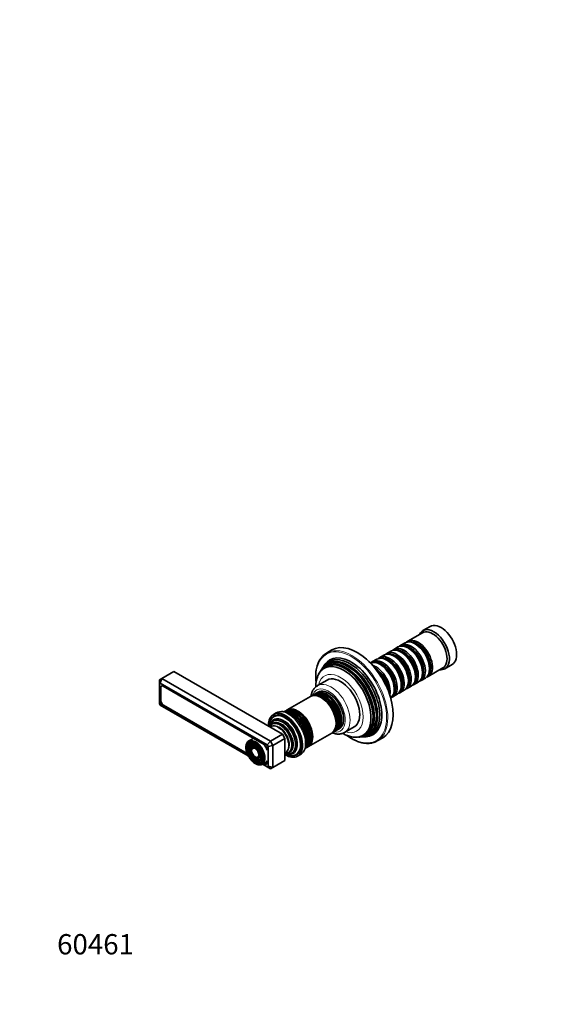
# Model space of a CAD drawing. Units: millimetres. Extents: x 0 to 785, y 0 to 1164.
# Drawn here: x 0 to 321, y 0 to 582 of the extents above; entities that cross this region are included whole.
import ezdxf
from ezdxf import colors
from ezdxf.entities.mleader import LeaderData, LeaderLine
from ezdxf.math import Vec2, Vec3

# ---------------------------------------------------------------- set-up
doc = ezdxf.new("R2010")
doc.units = ezdxf.units.MM
doc.layers.add('DV6_Défaut', color=7, linetype='Continuous')
doc.layers.add('Défaut', color=7, linetype='Continuous')

# ---------------------------------------------------------------- blocks, each defined once
blk = doc.blocks.new('_DOT')
at = {"color": 0}
blk.add_line((0, 0), (-1, 0), dxfattribs=at)
at = {"color": 0, "const_width": 0.333}
blk.add_lwpolyline([(-0.1665, 0, 1), (0.1665, 0, 1)], format="xyb", close=True, dxfattribs=at)
blk = doc.blocks.new('SE5')
at = {"layer": 'DV6_Défaut', "color": 7, "linetype": 'Continuous', "lineweight": 35}
for p, q in [((242.57, 223.34), (238.33, 220.89)), ((238.12, 219.62), (229.49, 214.64)), ((223.62, 211.25), (221.15, 209.82)), ((227.8, 213.66), (225.32, 212.23)), ((230.12, 210.37), (229.62, 210.65)), ((234.29, 212.78), (233.8, 213.06)), ((184.57, 209.49), (181.39, 207.65)), ((211.11, 204.02), (208.63, 202.59)), ((215.28, 206.43), (212.81, 205)), ((219.45, 208.84), (216.98, 207.41)), ((221.77, 205.55), (221.28, 205.84)), ((225.95, 207.96), (225.45, 208.25)), ((179.09, 198.88), (178.75, 198.37)), ((180.25, 200.64), (179.69, 199.79)), ((213.43, 200.73), (212.94, 201.02)), ((217.6, 203.14), (217.11, 203.43)), ((241.49, 193.85), (250.12, 198.83)), ((242.28, 198.37), (242.28, 198.94)), ((251.33, 198.38), (255.57, 200.82)), ((82.55, 191.87), (83.96, 192.69)), ((83.96, 192.69), (83.13, 189.9)), ((83.96, 192.69), (91.03, 196.77)), ((83.96, 192.69), (148.31, 155.54)), ((91.03, 196.77), (155.38, 159.62)), ((178.17, 197.48), (177.83, 196.97)), ((233.94, 193.55), (233.94, 194.12)), ((237.32, 191.44), (239.8, 192.87)), ((238.11, 195.96), (238.11, 196.53)), ((82.55, 189.57), (82.55, 191.87)), ((83.13, 189.9), (82.55, 189.57)), ((82.55, 189.57), (82.55, 177.85)), ((146.31, 153.43), (83.13, 189.9)), ((83.15, 186.96), (83.15, 179.37)), ((83.46, 187.14), (83.46, 179.55)), ((84.02, 188.22), (83.93, 188.17)), ((144.52, 153.57), (84.91, 187.98)), ((181.67, 191.65), (176.02, 188.38)), ((221.42, 186.32), (221.42, 186.89)), ((225.59, 188.73), (225.59, 189.3)), ((228.98, 186.63), (231.45, 188.06)), ((229.77, 191.14), (229.77, 191.71)), ((233.15, 189.03), (235.62, 190.46)), ((171.93, 181.98), (158.15, 174.02)), ((173.24, 182.73), (172.42, 182.26)), ((174.65, 183.55), (173.81, 183.06)), ((176.35, 184.53), (175.22, 183.88)), ((220.63, 181.81), (223.11, 183.24)), ((224.81, 184.22), (227.28, 185.65)), ((82.55, 177.85), (83.13, 176.84)), ((83.13, 176.84), (135.15, 146.8)), ((84.91, 176.31), (134.81, 147.5)), ((85.06, 176.79), (134.49, 148.25)), ((151.65, 172.29), (150.02, 171.35)), ((151, 170.47), (150.29, 170.06)), ((157.66, 173.74), (156.84, 173.27)), ((160.24, 163.57), (160.22, 163.61)), ((192.02, 160.67), (197.67, 163.93)), ((148.31, 155.54), (155.38, 159.62)), ((149.72, 153.09), (156.79, 157.17)), ((155.38, 159.62), (156.79, 157.17)), ((156.79, 157.17), (156.79, 144.11)), ((162.67, 159.37), (162.65, 159.41)), ((170.65, 152.37), (184.43, 160.33)), ((184.92, 160.61), (185.74, 161.08)), ((186.31, 161.41), (187.15, 161.9)), ((187.72, 162.23), (188.85, 162.88)), ((200.36, 157.94), (200.97, 157.98)), ((202.03, 158.04), (202.64, 158.08)), ((203.73, 158.14), (204.75, 158.21)), ((211.39, 155.69), (214.57, 157.52)), ((135.1, 153.48), (134.94, 153.08)), ((137.38, 156.83), (135.47, 155.73)), ((136.26, 152.3), (136.09, 151.9)), ((148.31, 155.54), (146.31, 153.43)), ((146.89, 152.41), (146.31, 153.43)), ((149.72, 153.09), (146.89, 152.41)), ((146.89, 140.7), (146.89, 152.41)), ((148.31, 155.54), (149.72, 153.09)), ((149.72, 153.09), (149.72, 140.03)), ((169.34, 151.62), (170.16, 152.09)), ((137.41, 151.12), (137.25, 150.73)), ((140.02, 145.92), (140.45, 145.86)), ((146.26, 150.4), (146.26, 150.89)), ((163.29, 147.55), (164, 147.96)), ((164.27, 146.67), (165.9, 147.61)), ((140.46, 144.33), (140.89, 144.27)), ((140.91, 142.74), (141.33, 142.68)), ((143.47, 141.88), (145.38, 142.98)), ((143.58, 141.94), (146.31, 140.37)), ((144.01, 142.19), (144.52, 141.89)), ((144.5, 142.47), (144.66, 142.37)), ((145.79, 142.26), (146.26, 142.53)), ((146.26, 143.29), (146.26, 143.78)), ((146.31, 140.37), (146.89, 140.7)), ((146.31, 140.37), (148.31, 139.21)), ((149.72, 140.03), (146.89, 140.7)), ((149.72, 140.03), (148.31, 139.21)), ((149.72, 140.03), (156.79, 144.11))]:
    blk.add_line(p, q, dxfattribs=at)
at = {"layer": 'DV6_Défaut', "color": 7, "linetype": 'Continuous', "lineweight": 18}
for p, q in [((83.46, 187.15), (83.15, 186.96)), ((83.46, 179.55), (83.15, 179.37)), ((85.4, 176.59), (84.91, 176.31)), ((146.26, 150.89), (146.26, 150.89)), ((145.06, 142.2), (144.52, 141.89)), ((146.26, 143.29), (146.29, 143.31))]:
    blk.add_line(p, q, dxfattribs=at)
at = {"layer": 'DV6_Défaut', "color": 7, "linetype": 'Continuous', "lineweight": 35}
for centre, radius, start, end in [((192.29, 194.71), 17.29, 140.5815, 183.30234), ((191.7, 187.72), 16.71, 153.5467, 180.27075), ((155.12, 165.22), 7.87, 55.08104, 115.8901)]:
    blk.add_arc(centre, radius, start, end, dxfattribs=at)
for centre, major_axis, start_param, end_param in [((244.83, 209.63), (6.5, -11.26), 0, 3.536384), ((249.07, 212.08), (6.5, -11.26), 0, 3.141593), ((233.8, 203.26), (-6, 10.39), 3.141593, 6.283185), ((235.49, 204.24), (6, -10.39), 0, 3.28349), ((244.12, 209.23), (6, -10.39), 0, 3.141593), ((199.57, 183.51), (15, -25.98), 0, 3.141593), ((225.45, 198.45), (-6, 10.39), 3.141593, 6.283185), ((227.15, 199.43), (6, -10.39), 0, 3.28349), ((226.65, 199.14), (-5.65, 9.79), 3.336628, 6.08815), ((229.62, 200.86), (-6, 10.39), 3.141593, 6.283185), ((231.32, 201.84), (6, -10.39), 0, 3.28349), ((230.83, 201.55), (-5.65, 9.79), 3.336628, 6.08815), ((230.12, 201.14), (-5.65, 9.79), 3.926991, 5.497787), ((235, 203.96), (-5.65, 9.79), 3.336628, 6.08815), ((234.29, 203.55), (-5.65, 9.79), 3.926991, 5.497787), ((196.39, 181.67), (15, -25.98), 2.972573, 3.316512), ((194.27, 180.44), (12.26, -21.23), 0, 3.422772), ((196.04, 181.46), (12.75, -22.08), 0, 3.422772), ((193.75, 180.15), (-12.12, 20.99), 2.825069, 6.283185), ((195.18, 180.97), (-12.51, 21.67), 2.825034, 6.283185), ((214.63, 192.2), (6, -10.39), 0, 3.28349), ((217.11, 193.63), (-6, 10.39), 3.141593, 6.283185), ((218.81, 194.61), (6, -10.39), 0, 3.28349), ((218.31, 194.32), (-5.65, 9.79), 3.336628, 6.08815), ((221.28, 196.04), (-6, 10.39), 3.141593, 6.283185), ((222.98, 197.02), (6, -10.39), 0, 3.28349), ((222.48, 196.73), (-5.65, 9.79), 3.336628, 6.08815), ((221.77, 196.32), (-5.65, 9.79), 3.926991, 5.497787), ((225.95, 198.73), (-5.65, 9.79), 3.926991, 5.497787), ((191.46, 178.82), (11.47, -19.87), 0, 3.494761), ((192.35, 179.33), (-11.73, 20.31), 0, 0.326763), ((192.86, 179.63), (11.87, -20.56), 0, 3.422772), ((193.75, 180.15), (-12.12, 20.99), 0, 0.316523), ((195.18, 180.97), (-12.51, 21.67), 0, 0.316559), ((192.35, 179.33), (-11.73, 20.31), 2.81483, 6.283185), ((212.94, 191.22), (-6, 10.39), 3.206456, 6.218322), ((210.46, 189.79), (6, -10.39), 0.569132, 2.572461), ((214.14, 191.92), (-5.65, 9.79), 3.336628, 6.08815), ((209.97, 189.51), (-5.65, 9.79), 3.951093, 5.473685), ((213.43, 191.51), (-5.65, 9.79), 3.926991, 5.497787), ((217.6, 193.92), (-5.65, 9.79), 3.926991, 5.497787), ((244.83, 209.63), (6.5, -11.26), 5.888394, 6.283185), ((189.67, 177.79), (8, -13.86), 0, 3.141593), ((209.26, 189.1), (-5.65, 9.79), 4.276522, 5.148256), ((208.76, 188.81), (-6, 10.39), 4.386423, 5.038355), ((235.49, 204.24), (6, -10.39), 6.141288, 6.283185), ((84.91, 185.94), (1.25, -2.17), 2.356194, 3.926991), ((85.06, 186.22), (1.13, -1.95), 3.048725, 3.926991), ((184.02, 174.52), (8, -13.86), 3.141593, 3.146263), ((182.6, 173.71), (6.25, -10.83), 0, 3.141593), ((222.98, 197.02), (6, -10.39), 6.141288, 6.283185), ((227.15, 199.43), (6, -10.39), 6.141288, 6.283185), ((231.32, 201.84), (6, -10.39), 6.141288, 6.283185), ((178.18, 171.15), (-6.25, 10.83), 3.141593, 6.283185), ((178.67, 171.44), (6.25, -10.83), 0, 3.18098), ((179.49, 171.91), (-6.25, 10.83), 3.141593, 6.283185), ((180.06, 172.24), (6.25, -10.83), 0, 3.187332), ((180.9, 172.73), (-6.25, 10.83), 3.141593, 6.283185), ((181.47, 173.06), (6.25, -10.83), 0, 3.187332), ((214.63, 192.2), (6, -10.39), 6.141288, 6.283185), ((218.81, 194.61), (6, -10.39), 6.141288, 6.283185), ((84.91, 178.35), (-1.25, 2.17), 0.785398, 2.356194), ((85.06, 178.63), (-1.12, 1.95), 0.785398, 2.356194), ((162.52, 162.11), (-6.25, 10.83), 3.141593, 6.283185), ((163.91, 162.91), (-6.25, 10.83), 3.141593, 6.283185), ((164.4, 163.2), (6.25, -10.83), 0, 3.18098), ((178.48, 171.33), (6.03, -10.44), 0.794538, 2.168611), ((157.15, 159.01), (7.13, -12.34), 0, 3.962086), ((156.79, 158.81), (6.5, -11.26), 0, 3.926991), ((155.8, 158.23), (5.77, -10), 0, 3.805037), ((155.31, 157.95), (5.48, -9.49), 0, 3.739178), ((157.15, 159.01), (6.63, -11.47), 0, 3.528041), ((158.21, 159.62), (6.62, -11.47), 3.221728, 3.336157), ((157.5, 159.21), (6.5, -11.26), 2.805547, 3.141593), ((158.21, 159.62), (6.45, -11.17), 3.056482, 3.125422), ((163.09, 162.44), (6.25, -10.83), 0, 3.187332), ((161.67, 161.63), (6.25, -10.83), 0.171121, 2.965174), ((161.1, 161.3), (-6.25, 10.83), 3.494717, 5.935968), ((164.22, 163.09), (6.03, -10.44), 0.794538, 2.168611), ((154.41, 157.43), (-5.02, 8.7), 0, 0.443009), ((153.98, 157.19), (4.84, -8.38), 0, 3.504316), ((152.85, 156.53), (-4.44, 7.69), 0, 0.108015), ((152.85, 156.53), (-4.44, 7.69), 3.033578, 6.283185), ((154.41, 157.43), (-5.02, 8.7), 2.698584, 6.283185), ((155.91, 158.3), (5.66, -9.81), 1.356948, 1.784645), ((141.38, 149.91), (4, -6.93), 2.932254, 3.141593), ((178.67, 171.44), (6.25, -10.83), 6.243798, 6.283185), ((180.06, 172.24), (6.25, -10.83), 6.237446, 6.283185), ((181.47, 173.06), (6.25, -10.83), 6.237446, 6.283185), ((191.46, 178.82), (11.47, -19.87), 5.926174, 6.283185), ((192.86, 179.63), (11.87, -20.56), 6.002006, 6.283185), ((194.27, 180.44), (12.26, -21.23), 6.002006, 6.283185), ((196.04, 181.46), (12.75, -22.08), 6.002006, 6.283185), ((196.39, 181.67), (15, -25.98), 0, 0.163879), ((139.47, 148.8), (4, -6.93), 2.825125, 3.451776), ((139.61, 148.89), (3.41, -5.91), 3.06446, 3.562127), ((139.61, 148.89), (3.59, -6.21), 2.765623, 3.19368), ((139.61, 148.89), (2.54, -4.4), 3.074733, 3.562127), ((139.61, 148.89), (1.66, -2.88), 3.068658, 3.562127), ((141.38, 149.91), (4, -6.93), 1.305788, 1.780135), ((144.52, 151.53), (1.25, -2.17), 0.785398, 2.356194), ((163.09, 162.44), (6.25, -10.83), 6.237446, 6.283185), ((164.4, 163.2), (6.25, -10.83), 6.243798, 6.283185), ((196.39, 181.67), (15, -25.98), 6.105537, 6.283185), ((139.61, 148.89), (1.66, -2.88), 5.862651, 6.283185), ((139.61, 148.89), (1.66, -2.88), 0, 0.065132), ((139.61, 148.89), (1.84, -3.18), 0.017978, 0.334226), ((144.66, 151.81), (1.13, -1.95), 0.785398, 0.812244), ((153.98, 157.19), (4.84, -8.38), 5.920462, 6.283185), ((155.31, 157.95), (5.48, -9.49), 5.690842, 6.283185), ((155.8, 158.23), (5.77, -10), 5.619741, 6.283185), ((156.79, 158.81), (6.5, -11.26), 5.497787, 6.283185), ((157.15, 159.01), (7.13, -12.34), 5.462692, 6.283185), ((157.15, 159.01), (6.63, -11.47), 5.896737, 6.283185), ((158.21, 159.62), (6.62, -11.47), 6.088621, 6.20305), ((157.5, 159.21), (6.5, -11.26), 0, 0.336046), ((158.21, 159.62), (6.45, -11.17), 0.016171, 0.085111), ((139.61, 148.89), (2.54, -4.4), 5.862651, 6.283185), ((139.61, 148.89), (3.41, -5.91), 5.862651, 6.283185), ((139.47, 148.8), (4, -6.93), 5.963091, 6.283185), ((139.61, 148.89), (2.71, -4.7), 6.217278, 6.283185), ((139.61, 148.89), (2.54, -4.4), 0, 0.069827), ((139.61, 148.89), (2.71, -4.7), 0, 0.36176), ((139.61, 148.89), (3.41, -5.91), 0, 0.071579), ((139.61, 148.89), (3.59, -6.21), 6.250587, 6.283185), ((139.61, 148.89), (3.59, -6.21), 0, 0.37597), ((139.47, 148.8), (4, -6.93), 0, 0.321256), ((144.52, 143.93), (-1.25, 2.17), 2.356194, 3.926991), ((144.66, 144.21), (-1.12, 1.95), 2.356194, 3.926991), ((141.38, 149.91), (4, -6.93), 0, 0.267275)]:
    blk.add_ellipse(centre, major_axis=major_axis, ratio=0.57735, start_param=start_param, end_param=end_param, dxfattribs=at)
at = {"layer": 'DV6_Défaut', "color": 7, "linetype": 'Continuous', "lineweight": 18}
for centre, major_axis, start_param, end_param in [((196.04, 181.46), (-14.75, 25.55), 2.255162, 6.283185), ((196.39, 181.67), (15, -25.98), 0.163879, 2.972573), ((196.04, 181.46), (-14.75, 25.55), 0, 0.887472), ((191.92, 179.09), (-11.2, 19.4), 3.760836, 5.663942), ((193.33, 179.9), (-11.6, 20.09), 3.744233, 5.680545), ((194.74, 180.72), (-11.98, 20.74), 3.763961, 5.660817), ((189.67, 177.79), (9.45, -16.37), 0, 3.702898), ((182.6, 173.71), (-7, 12.12), 2.674447, 6.283185), ((184.02, 174.52), (8, -13.86), 0, 3.141593), ((182.6, 173.71), (-7, 12.12), 0, 0.467146), ((179.9, 172.15), (6.05, -10.48), 0.482794, 2.658798), ((178.48, 171.33), (6.03, -10.44), -4.114574, -3.936131), ((181.31, 172.96), (6.05, -10.48), 0.482794, 2.658798), ((156.28, 158.51), (5.69, -9.85), 0.136943, 3.00465), ((158.77, 159.95), (-7.13, 12.34), 3.141593, 6.283185), ((161.51, 161.53), (6.05, -10.48), 0.482794, 2.658798), ((162.92, 162.35), (6.05, -10.48), 0.482794, 2.658798), ((164.22, 163.09), (6.03, -10.44), -4.114574, -3.936131), ((153.5, 156.91), (4.25, -7.36), 0.229645, 2.911948), ((154.85, 157.69), (4.93, -8.53), 0.17618, 2.965413), ((184.02, 174.52), (8, -13.86), 6.283055, 6.283185), ((189.67, 177.79), (9.45, -16.37), 5.72188, 6.283185), ((139.61, 148.89), (3.59, -6.21), 3.19368, 4.279304), ((139.61, 148.89), (2.71, -4.7), 2.779832, 4.28669), ((139.61, 148.89), (3.41, -5.91), 2.048324, 3.06446), ((139.61, 148.89), (1.84, -3.18), 2.807366, 4.301472), ((139.47, 148.8), (4, -6.93), 0.321256, 2.825125), ((139.61, 148.89), (2.54, -4.4), 2.055781, 3.074733), ((139.61, 148.89), (1.66, -2.88), 2.07076, 3.068658), ((139.61, 148.89), (2.71, -4.7), 5.138088, 6.217278), ((139.61, 148.89), (1.84, -3.18), 5.123306, 6.283185), ((139.61, 148.89), (1.66, -2.88), 0.065132, 1.070832), ((139.61, 148.89), (1.84, -3.18), 0, 0.017978), ((139.61, 148.89), (2.54, -4.4), 0.069827, 1.085812), ((139.61, 148.89), (3.41, -5.91), 0.071579, 1.093268), ((139.61, 148.89), (3.59, -6.21), 5.145474, 6.250587)]:
    blk.add_ellipse(centre, major_axis=major_axis, ratio=0.57735, start_param=start_param, end_param=end_param, dxfattribs=at)
blk.add_ellipse((139.26, 148.68), major_axis=(-3.85, 6.67), ratio=0.57735, dxfattribs=at)
at = {"layer": 'DV6_Défaut', "color": 7, "linetype": 'Continuous', "lineweight": 35}
for major_axis in [(3.73, -6.46), (-3.27, 5.66), (2.86, -4.95), (-2.39, 4.15), (1.98, -3.43), (-1.52, 2.63)]:
    blk.add_ellipse((139.26, 148.68), major_axis=major_axis, ratio=0.57735, dxfattribs=at)
for points, knots in [([(175.03, 193.71), (175.03, 193.42), (175.04, 192.71), (175.1, 191.57), (175.18, 190.72), (175.21, 190.38)], [0, 0, 0, 0, 0.243389, 0.705207, 1, 1, 1, 1]), ([(175.97, 188.35), (175.74, 188.2), (175.31, 187.94), (174.67, 187.38), (174.09, 186.74), (173.57, 186.02), (173.13, 185.22), (172.76, 184.34), (172.47, 183.4), (172.32, 182.63), (172.25, 182.19), (172.24, 182.09)], [0, 0, 0, 0, 0.104854, 0.223217, 0.342047, 0.462174, 0.584235, 0.708587, 0.835254, 0.963949, 1, 1, 1, 1]), ([(165.84, 147.59), (165.89, 147.61), (166.17, 147.75), (166.66, 148.12), (167.25, 148.66), (167.78, 149.29), (168.24, 150), (168.62, 150.79), (168.93, 151.65), (169.16, 152.58), (169.3, 153.57), (169.36, 154.61), (169.33, 155.69), (169.22, 156.8), (169.03, 157.94), (168.76, 159.09), (168.42, 160.24), (168, 161.4), (167.51, 162.53), (166.96, 163.65), (166.34, 164.74), (165.67, 165.8), (164.95, 166.81), (164.18, 167.77), (163.37, 168.67), (162.53, 169.51), (161.64, 170.28), (160.76, 170.95), (160.06, 171.41), (159.71, 171.62), (159.62, 171.67)], [0, 0, 0, 0, 0.007447, 0.04247, 0.077444, 0.112627, 0.148277, 0.18457, 0.221572, 0.259239, 0.297433, 0.335975, 0.374699, 0.413464, 0.452185, 0.490832, 0.529398, 0.56789, 0.606324, 0.644718, 0.683095, 0.721476, 0.759878, 0.798324, 0.836837, 0.87544, 0.914152, 0.952989, 0.989833, 1, 1, 1, 1]), ([(184.69, 160.53), (184.83, 160.48), (185.3, 160.3), (186.11, 160.04), (187.11, 159.83), (188.09, 159.73), (189.04, 159.75), (189.96, 159.87), (190.81, 160.11), (191.52, 160.39), (191.87, 160.6), (192.01, 160.68)], [0, 0, 0, 0, 0.053019, 0.184965, 0.315972, 0.445366, 0.572531, 0.697109, 0.819128, 0.939002, 1, 1, 1, 1]), ([(190.88, 160.14), (190.97, 160.09), (191.48, 159.81), (192.41, 159.35), (193.68, 158.83), (194.96, 158.41), (196.22, 158.11), (197.32, 157.94), (197.93, 157.91), (198.18, 157.9)], [0, 0, 0, 0, 0.038718, 0.214264, 0.389526, 0.563856, 0.736483, 0.906626, 1, 1, 1, 1]), ([(193.33, 158.99), (193.73, 158.69), (194.56, 158.11), (195.83, 157.32), (197.12, 156.59), (198.42, 155.96), (199.7, 155.42), (200.98, 154.98), (202.24, 154.64), (203.48, 154.4), (204.7, 154.26), (205.88, 154.22), (207.02, 154.29), (207.89, 154.4), (208.31, 154.51), (208.41, 154.54)], [0, 0, 0, 0, 0.077042, 0.159191, 0.241361, 0.323547, 0.405738, 0.487915, 0.570054, 0.652127, 0.734097, 0.815922, 0.897562, 0.978986, 1, 1, 1, 1]), ([(134.37, 154.63), (134.36, 154.61), (134.24, 154.44), (134.06, 154.02), (133.86, 153.39), (133.75, 152.69), (133.71, 151.93), (133.75, 151.13), (133.87, 150.3), (134.07, 149.45), (134.34, 148.59), (134.69, 147.73), (135.09, 146.89), (135.56, 146.07), (136.08, 145.29), (136.64, 144.56), (137.25, 143.89), (137.88, 143.28), (138.54, 142.75), (139.21, 142.3), (139.89, 141.95), (140.57, 141.68), (141.22, 141.52), (141.69, 141.46), (141.89, 141.48), (141.91, 141.48)], [0, 0, 0, 0, 0.004142, 0.050388, 0.097115, 0.144211, 0.191515, 0.238898, 0.286271, 0.333605, 0.380899, 0.428157, 0.475392, 0.522617, 0.569846, 0.61709, 0.664363, 0.71168, 0.759054, 0.806496, 0.854005, 0.901561, 0.949076, 0.996415, 1, 1, 1, 1])]:
    blk.add_open_spline(points, degree=3, knots=knots, dxfattribs=at)

msp = doc.modelspace()

# ---------------------------------------------------------------- block references
at = {"layer": 'Défaut'}
msp.add_blockref('SE5', (0, 0), dxfattribs=at)

# ---------------------------------------------------------------- leaders
at = {"layer": 'Défaut', "color": 7, "linetype": 'Continuous', "lineweight": 18}
ml = msp.add_multileader_mtext('Standard', dxfattribs=at)
ml.set_content('{\\pxsm0.9;\\fSolid Edge ISO|b1||i0||c0|p34;\\W1.;16/02/2017\\P}', color=256)
ml.set_leader_properties()
ml.set_arrow_properties(name='DOT')
ml.build(insert=Vec2(0, 0))
ml.multileader.update_dxf_attribs({"leader_type": 0, "dogleg_length": 0, "arrow_head_size": 12})
ctx = ml.context
ctx.base_point, ctx.char_height, ctx.arrow_head_size, ctx.landing_gap_size = Vec3(656.6, 1156.97), 12, 12, 4.2
notes = []
notes.append((ctx, [(0, (0, 0, 0), (0, 0), (1, 0), 1, [])]))
ctx.mtext.insert = Vec3(658.6, 1163.09)
ml = msp.add_multileader_mtext('Standard', dxfattribs=at)
ml.set_content('{\\pxsm0.9;\\fArial|b1||i0||c0|p34;\\W1.;30B\\P}', color=256)
ml.set_leader_properties()
ml.set_arrow_properties(name='DOT')
ml.build(insert=Vec2(0, 0))
ml.multileader.update_dxf_attribs({"leader_type": 0, "dogleg_length": 0, "arrow_head_size": 12})
ctx = ml.context
ctx.base_point, ctx.char_height, ctx.arrow_head_size, ctx.landing_gap_size = Vec3(36.85, 1136.92), 12, 12, 4.2
notes.append((ctx, [(0, (0, 0, 0), (0, 0), (1, 0), 1, [])]))
ctx.mtext.insert = Vec3(38.85, 1143.02)
ml = msp.add_multileader_mtext('Standard', dxfattribs=at)
ml.set_content('{\\pxsm0.9;\\fArial|b1||i0||c0|p34;\\W1.;60461\\P}', color=256)
ml.set_leader_properties()
ml.set_arrow_properties(name='DOT')
ml.build(insert=Vec2(0, 0))
ml.multileader.update_dxf_attribs({"leader_type": 0, "dogleg_length": 0, "arrow_head_size": 12})
ctx = ml.context
ctx.base_point, ctx.char_height, ctx.arrow_head_size, ctx.landing_gap_size = Vec3(20.12, 35.4), 12, 12, 4.2
notes.append((ctx, [(0, (0, 0, 0), (0, 0), (1, 0), 1, [])]))
ctx.mtext.insert = Vec3(22.12, 41.5)
for ctx, leaders in notes:
    for number, flags, end, landing, length, lines in leaders:
        leader = LeaderData()
        leader.index, (leader.has_last_leader_line, leader.has_dogleg_vector, leader.attachment_direction) = number, flags
        leader.last_leader_point, leader.dogleg_vector, leader.dogleg_length = Vec3(end), Vec3(landing), length
        for number, points, colour, breaks in lines:
            line = LeaderLine()
            line.index, line.vertices, line.color, line.breaks = number, Vec3.list(points), colors.encode_raw_color(colour), breaks
            leader.lines.append(line)
        ctx.leaders.append(leader)

doc.saveas('drawing.dxf')
